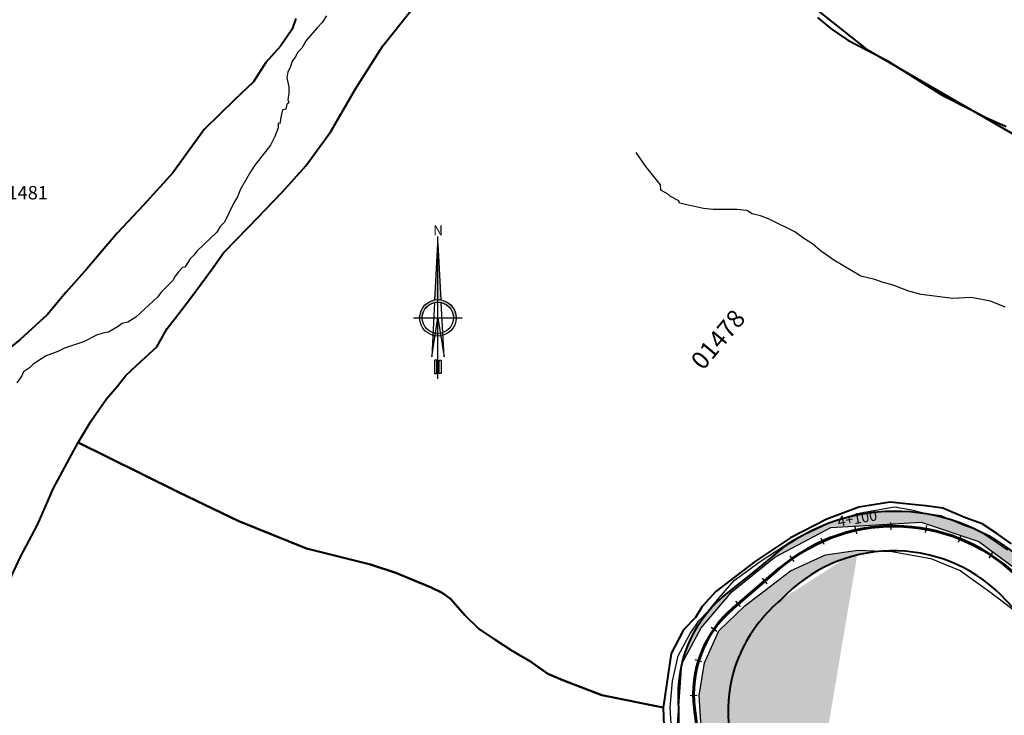
# Model space of a CAD drawing. Units: metres. Extents: x 1166 to 603276, y 509 to 16318990.
# Drawn here: x 302499 to 302778, y 8115751 to 8115948 of the extents above; entities that cross this region are included whole.
import ezdxf
from ezdxf.enums import TextEntityAlignment as Align

# ---------------------------------------------------------------- set-up
doc = ezdxf.new("R2010")
doc.units = ezdxf.units.M
for name, color, linetype in [('ACEQUIA', 150, 'Continuous'), ('ACHURADO', 30, 'Continuous'), ('ESTACA', 5, 'Continuous'), ('NORTE', 7, 'Continuous'), ('PROGRESIVA', 5, 'Continuous'), ('QUEBRADAS', 150, 'Continuous'), ('U.C.', 1, 'Continuous')]:
    doc.layers.add(name, color=color, linetype=linetype)
for name, color, linetype, lineweight in [('CARRETERA EXISTENTE', 251, 'Continuous', 30), ('DERECHO DE VIA', 30, 'Continuous', 40), ('EJE DE LA CARRETERA', 6, 'Continuous', 60), ('LINDERO DEL PREDIO', 3, 'Continuous', 40)]:
    doc.layers.add(name, color=color, linetype=linetype, lineweight=lineweight)
doc.styles.add('ARIAL', font='arial.ttf')
doc.styles.add('GAP_E-Arial', font='arial.ttf')

# ---------------------------------------------------------------- blocks, each defined once
blk = doc.blocks.new('NORTE')
h = blk.add_hatch(color=256)
h.paths.add_polyline_path([(1632.771378340665, 664.7155526317655), (1632.047985516256, 651.5285838991402, -0.0424795874053976), (1632.77060678904, 651.5900454074144)])
h.paths.add_polyline_path([(1632.771378340665, 664.7155526168644), (1632.77060678904, 651.5900454074144, -0.0424795873720863), (1633.493220830103, 651.5284989438951)])
h = blk.add_hatch(color=256)
h.paths.add_polyline_path([(1629.113863000646, 647.3144478052853), (1628.494542903499, 647.3144842050968, 0.3345815760879116), (1631.591336978366, 643.2041856124998), (1631.626288628206, 643.8413308858871, -0.3238110372295568)], flags=17)
h.paths.add_polyline_path([(1632.19552813447, 643.7032066136597, -0.0401135869817806), (1631.626288628206, 643.8413308858871), (1631.591336978366, 643.2041856124998, 0.03038403254159), (1632.098166493, 643.0915873721241)])
h.paths.add_polyline_path([(1632.19552813447, 643.7032066136597), (1632.098166493, 643.0915873721241, 0.0394713215777413), (1632.770104101859, 643.0384203232825), (1632.770140507258, 643.6577404178678, -0.0394713215806109)])
h.paths.add_polyline_path([(1632.770104101859, 643.0384203232825, 0.0394713215531103), (1633.442047956399, 643.0915083736181), (1633.344758220715, 643.7031390555203, -0.0394713215489966), (1632.770140507258, 643.6577404178678)])
h.paths.add_polyline_path([(1637.046167994617, 647.3142328634857, 1), (1628.494542896282, 647.3142328634857, 0.334565235464857), (1631.591336978366, 643.2041856124998), (1631.626288628206, 643.8413308858871, -0.3237948008237273), (1629.113862994592, 647.3142328634857, -1), (1636.426847896306, 647.3142328634857, -0.3238272739178982), (1633.914013961796, 643.8411964066327), (1633.94889070536, 643.2040470279752, 0.334597916978982)])
h.paths.add_polyline_path([(1633.914013961796, 643.8411964066327), (1633.94889070536, 643.2040470279752, 0.3345815760741485), (1637.046167987166, 647.3139815218747), (1636.426847889786, 647.3140179216861, -0.3238110372168483)], flags=17)
for p, q in [((1632.769514823798, 633.0137202702463, -86.31674340034918), (1632.771474219626, 666.3466315865516, -86.31674340034918)), ((1627.070010570343, 647.3145679458975, -86.31674340034918), (1638.470700320089, 647.3138977810739, -86.31674340034918))]:
    blk.add_line(p, q)
at = {"elevation": -86.31674340034918}
for points in [[(1632.047985516256, 651.5285838954151), (1632.7713783402, 664.715552624315), (1633.493220830103, 651.5284989438951)], [(1632.013033865718, 650.8914386257528), (1631.31542198942, 638.174439381808), (1632.7703554451, 647.3142328634857), (1634.224214369198, 638.1742683984338), (1633.528097574366, 650.8913495652378)]]:
    blk.add_lwpolyline(points, dxfattribs=at)
for points in [[(1632.503072818508, 637.3692894876002), (1632.009949186118, 637.3692894876002), (1632.009949186118, 634.282230887562), (1632.503072818508, 634.282230887562)], [(1633.035956828855, 637.3692894876002), (1633.529080461478, 637.3692894876002), (1633.529080461478, 634.282230887562), (1633.035956828855, 634.282230887562)]]:
    blk.add_lwpolyline(points, close=True, dxfattribs=at)
for radius in [4.275812549163103, 3.656492450743566]:
    blk.add_circle((1632.7703554451, 647.3142328634857, -86.31674340034918), radius)
at = {"style": 'ARIAL'}
blk.add_text('N', height=2.318501054880151, dxfattribs=at).set_placement((1632.815193922957, 666.6859372928739, -86.31674340034918), align=Align.CENTER)
blk = doc.blocks.new('AeccTickLine')
blk.add_line((0, -0.5), (0, 0.5))

msp = doc.modelspace()

# ---------------------------------------------------------------- hatches: boundary and pattern name
at = {"layer": 'ACHURADO'}
h = msp.add_hatch(dxfattribs=at)
h.set_pattern_fill('DOTS', color=256, scale=0.5, style=0)
h.set_pattern_definition([(0, (302685.6048770375, 8115752.745229806), (0.396875, 0.79375), [0, -0.79375])])
edge = h.paths.add_edge_path()
edge.add_arc((302721.5961677512, 8115757.113434574), 35.99968404671061, 166.7311517775107, 181.237268479946)
edge.add_line((302685.6728101571, 8115752.745229806), (302685.6048770375, 8115756.3361031))
edge.add_line((302685.6728101571, 8115752.745229806), (302686.5575382097, 8115765.376103109))
edge.add_arc((302721.5961677512, 8115757.113434574), 35.99968404671061, 127.4034619172293, 166.5609929577867)
edge.add_line((302686.5822314266, 8115765.480125348), (302692.0707670156, 8115775.700148127))
edge.add_line((302692.0707670156, 8115775.700148127), (302700.7000712369, 8115785.834654292))
edge.add_line((302699.7291014786, 8115785.710788718), (302707.6038001962, 8115791.890005507))
edge.add_line((302700.7000712369, 8115785.834654292), (302712.9649867079, 8115795.722756171))
edge.add_line((302707.6038001962, 8115791.890005507), (302715.5366009591, 8115798.555952253))
edge.add_arc((302747.0772759339, 8115755.159874635), 53.64730869757813, 44.88793398595213, 126.0100047161052)
edge.add_line((302712.9649867079, 8115795.722756171), (302728.891804983, 8115804.120341031))
edge.add_line((302728.891804983, 8115804.120341031), (302754.5401792464, 8115805.645667677))
edge.add_line((302754.5401792464, 8115805.645667677), (302770.8429115377, 8115800.195950706))
edge.add_line((302770.8429115377, 8115800.195950706), (302798.7559174451, 8115779.50699639))
edge.add_line((302792.6838592012, 8115786.222984608), (302798.7559174378, 8115779.506996393))
edge.add_line((302785.0857757371, 8115793.019981254), (302792.6838592012, 8115786.222984608))
h = msp.add_hatch(dxfattribs=at)
h.set_pattern_fill('DOTS', color=256, scale=0.5, style=0)
h.set_pattern_definition([(0, (302472.0553059733, 8114024.218535576), (0.396875, 0.79375), [0, -0.79375])])
edge = h.paths.add_edge_path()
edge.add_arc((302463.6642014777, 8114056.13388244), 33.00000000090004, 284.7306827058341, 339.1836817084256)
edge.add_line((302472.0553059733, 8114024.218535576), (302480.1112540179, 8114028.93964732))
edge.add_line((302480.1112540179, 8114028.93964732), (302487.4630556594, 8114038.970410076))
edge.add_line((302494.5101100183, 8114044.406567045), (302506.5183380145, 8114075.991349245))
edge.add_line((302487.4630556594, 8114038.970410076), (302495.1185238621, 8114058.523274257))
edge.add_line((302495.1185238621, 8114058.523274257), (302501.6232119548, 8114078.930427168))
edge.add_arc((302545.7767670666, 8114061.065675109), 42.00000000091903, 127.8291821193803, 159.1836817103454)
edge.add_line((302501.6232119548, 8114078.930427168), (302506.0515810628, 8114088.512586328))
edge.add_line((302506.0515810628, 8114088.512586328), (302510.9484624366, 8114094.676950839))
edge.add_line((302520.0177714637, 8114094.239070256), (302589.9257138448, 8114148.522280413))
edge.add_line((302510.9484624366, 8114094.676950839), (302526.6169794563, 8114105.743416098))
edge.add_line((302526.6169794563, 8114105.743416098), (302542.3655772416, 8114117.424568211))
edge.add_line((302542.3655772416, 8114117.424568211), (302558.2693301638, 8114130.185518519))
edge.add_line((302558.2693301638, 8114130.185518519), (302574.3965627959, 8114142.278899816))
edge.add_arc((302570.9131218524, 8114173.007405401), 30.99999999948996, 307.829182120524, 422.6501871404153)
edge.add_line((302574.3965627959, 8114142.278899816), (302590.091278253, 8114154.704940138))
edge.add_line((302590.091278253, 8114154.704940138), (302595.9176582684, 8114162.225141826))
edge.add_line((302595.9176582684, 8114162.225141826), (302597.7693816167, 8114176.325394937))
edge.add_line((302597.7693816167, 8114176.325394937), (302594.2420400567, 8114188.49907782))
edge.add_line((302594.2420400567, 8114188.49907782), (302564.8755162452, 8114205.944958164))
edge.add_line((302585.1552020997, 8114200.542167979), (302567.3953287629, 8114209.72828464))
edge.add_arc((302609.6621475594, 8114291.444354226), 91.99999999838802, 222.6302764736822, 242.6501871411501)
edge.add_line((302564.8755162452, 8114205.944958164), (302538.5861455562, 8114226.696858528))
edge.add_line((302541.9741313391, 8114229.135988336), (302494.1551995325, 8114281.083565287))
edge.add_line((302538.5861455562, 8114226.696858528), (302490.4811486692, 8114278.381106039))
edge.add_arc((302508.8699856678, 8114294.62886222), 19.99999999993568, 120.7999689147715, 222.6302764729114)
edge.add_line((302490.4811486692, 8114278.381106039), (302484.810422745, 8114286.88855219))
edge.add_line((302484.810422745, 8114286.88855219), (302483.3751922788, 8114295.947823576))
edge.add_line((302485.0095031633, 8114304.799383293), (302501.5995228501, 8114317.814074408))
edge.add_line((302483.3751922788, 8114295.947823576), (302485.0095031633, 8114304.799383293))
edge.add_line((302498.6291376909, 8114311.808065714), (302532.7401999322, 8114332.14231479))
edge.add_line((302501.5995228501, 8114317.814074408), (302515.4240075924, 8114327.102256075))
edge.add_line((302515.4240075924, 8114327.102256075), (302540.5972578094, 8114345.478167336))
edge.add_arc((302487.6804688271, 8114407.730810173), 88.0000000087302, 300.7999689161158, 320.1585071548155)
edge.add_line((302540.5972578094, 8114345.478167336), (302547.946000936, 8114351.481954686))
edge.add_arc((302627.1338795936, 8114293.904065579), 91.99999999868649, 127.3954807037885, 140.1585071466651)
edge.add_line((302555.2486079955, 8114351.352209881), (302556.4944613886, 8114352.845329524))
edge.add_line((302554.5542134423, 8114359.122106957), (302565.4874522347, 8114367.837369565))
edge.add_line((302547.946000936, 8114351.481954686), (302554.5542134423, 8114359.122106957))
edge.add_line((302571.2610673003, 8114366.994617952), (302652.2189760004, 8114428.881495113))
edge.add_line((302565.4874522347, 8114367.837369565), (302609.5818959022, 8114402.024605067))
edge.add_line((302609.5818959022, 8114402.024605067), (302657.2228246668, 8114436.859786297))
edge.add_arc((302683.7992612101, 8114387.569443772), 51.99999999928589, 103.3313588643478, 127.3954807043897)
edge.add_line((302657.2228246668, 8114436.859786297), (302670.7849198398, 8114442.320223184))
edge.add_line((302671.8089796072, 8114438.168190268), (302718.4216693436, 8114449.213904141))
edge.add_line((302674.7557593988, 8114444.380273192), (302694.3438753461, 8114448.243381762))
edge.add_line((302670.7849198398, 8114442.320223184), (302674.7557593988, 8114444.380273192))
edge.add_arc((302705.0478937093, 8114505.650967542), 58.00000000003973, 283.3313588644525, 330.1021490439315)
edge.add_line((302714.0829788496, 8114451.363180259), (302724.0809365978, 8114455.140392471))
edge.add_line((302694.3438753461, 8114448.243381762), (302714.0829788496, 8114451.363180259))
edge.add_line((302732.8864804995, 8114461.658111689), (302741.8919744132, 8114469.429421932))
edge.add_line((302724.0809365978, 8114455.140392471), (302732.8864804995, 8114461.658111689))
edge.add_line((302755.3289895511, 8114476.740564554), (302785.4023121534, 8114529.044215133))
edge.add_line((302748.1547595065, 8114475.494711391), (302758.7526560592, 8114493.093321065))
edge.add_line((302741.8919744132, 8114469.429421932), (302748.1547595065, 8114475.494711391))
edge.add_line((302758.7526560592, 8114493.093321065), (302767.4014254862, 8114511.294096932))
edge.add_line((302767.4014254862, 8114511.294096932), (302779.42621264, 8114529.780614316))
edge.add_arc((302756.7941024504, 8114545.493237523), 32.99999999998856, 330.1021490436162, 478.5624954909786)
edge.add_line((302783.1903591751, 8114537.806293586), (302783.8798692185, 8114547.841315946))
edge.add_line((302779.42621264, 8114529.780614316), (302783.1903591751, 8114537.806293586))
edge.add_line((302783.8798692185, 8114547.841315946), (302780.5842449436, 8114558.336034019))
edge.add_line((302780.5842449436, 8114558.336034019), (302773.2216800743, 8114567.31885841))
edge.add_line((302773.2216800743, 8114567.31885841), (302762.8556562026, 8114571.434860777))
edge.add_line((302762.8556562026, 8114571.434860777), (302752.6786330384, 8114572.050122722))
edge.add_line((302752.6786330384, 8114572.050122722), (302736.7243942219, 8114564.857810631))
edge.add_line((302741.0162398721, 8114574.47700975), (302725.9994034866, 8114566.302311888))
edge.add_arc((302715.4808284352, 8114585.624826705), 21.99999999930762, 235.6890733700234, 298.5624954900209)
edge.add_line((302736.7243942219, 8114564.857810631), (302726.9906562988, 8114559.954973274))
edge.add_line((302726.9906562988, 8114559.954973274), (302716.8204839065, 8114557.503929755))
edge.add_line((302716.8204839065, 8114557.503929755), (302707.6908228712, 8114558.830744639))
edge.add_line((302707.6908228712, 8114558.830744639), (302699.4932698021, 8114564.164265358))
edge.add_line((302703.0797896686, 8114567.453028845), (302661.1419145782, 8114596.072828531))
edge.add_line((302699.4932698021, 8114564.164265358), (302663.8632110761, 8114588.634683514))
edge.add_line((302663.8632110761, 8114588.634683514), (302642.9792373911, 8114603.769627139))
edge.add_arc((302713.0008039651, 8114672.063983225), 92.00000000090814, 207.6540399447245, 235.6890733721635)
edge.add_line((302642.9792373911, 8114603.769627139), (302630.6156090281, 8114618.891065015))
edge.add_line((302630.6156090281, 8114618.891065015), (302618.9766240718, 8114640.217361731))
edge.add_line((302631.5103121013, 8114629.363869221), (302587.9551870289, 8114712.486096125))
edge.add_line((302618.9766240718, 8114640.217361731), (302607.9226285726, 8114660.473518532))
edge.add_line((302607.9226285726, 8114660.473518532), (302597.6150377555, 8114680.27069708))
edge.add_line((302597.6150377555, 8114680.27069708), (302589.1958420658, 8114696.770471774))
edge.add_line((302589.1958420658, 8114696.770471774), (302580.4554660696, 8114714.46300428))
edge.add_arc((302758.0223004955, 8114801.599377524), 192.000000011894, 202.6678487488703, 207.6540399427587)
edge.add_line((302580.4554660696, 8114714.46300428), (302575.5329849596, 8114725.158307751))
edge.add_line((302580.853437729, 8114727.604823194), (302570.7649415486, 8114751.760214241))
edge.add_line((302575.5329849596, 8114725.158307751), (302568.3908537511, 8114742.723035844))
edge.add_arc((302591.0655404061, 8114760.238756924), 21.99999999991891, 118.109000382585, 202.6678487476143)
edge.add_line((302563.4099395866, 8114756.635959201), (302562.8203702159, 8114762.206830971))
edge.add_line((302564.6551681277, 8114752.301613875), (302563.4099395866, 8114756.635959201))
edge.add_line((302568.3908537511, 8114742.723035844), (302564.6551681277, 8114752.301613875))
edge.add_line((302562.8203702159, 8114762.206830971), (302564.5246004749, 8114769.430156264))
edge.add_line((302564.5246004749, 8114769.430156264), (302570.0540921887, 8114778.64489841))
edge.add_line((302570.0540921887, 8114778.64489841), (302576.3284804742, 8114783.148246672))
edge.add_line((302580.7002306061, 8114779.643919967), (302604.8056828836, 8114792.519899431))
edge.add_line((302576.3284804742, 8114783.148246672), (302593.6415900483, 8114792.384929142))
edge.add_arc((302671.7090461475, 8114667.268392516), 142.0000000012047, 105.6566735285004, 118.1090003861188)
edge.add_line((302593.6415900483, 8114792.384929142), (302613.3697982135, 8114802.455966835))
edge.add_line((302613.3697982135, 8114802.455966835), (302620.7017361025, 8114805.599054988))
edge.add_line((302633.3871665954, 8114803.999638206), (302772.2357215981, 8114842.914939342))
edge.add_line((302628.2436300013, 8114808.113625554), (302655.1135663885, 8114815.985226848))
edge.add_line((302620.7017361025, 8114805.599054988), (302628.2436300013, 8114808.113625554))
edge.add_line((302655.1135663885, 8114815.985226848), (302738.4116990445, 8114839.107571068))
edge.add_line((302738.4116990445, 8114839.107571068), (302775.1193438931, 8114849.41896109))
edge.add_arc((302797.0639815893, 8114754.328498473), 91.99999999981878, 85.48336146678052, 105.6566735284581)
edge.add_line((302775.1193438931, 8114849.41896109), (302784.6294242627, 8114851.016391188))
edge.add_line((302794.9615972613, 8114851.901518026), (302823.1916133657, 8114849.233382081))
edge.add_line((302784.6294242627, 8114851.016391188), (302794.9615972613, 8114851.901518026))
edge.add_arc((302838.1556997375, 8115001.861294696), 158.0000000017041, 265.4833614677713, 291.3022383803436)
edge.add_line((302804.3088522746, 8114846.042793154), (302825.713421824, 8114844.351962525))
edge.add_line((302823.1916133657, 8114849.233382081), (302834.4865213109, 8114848.606865345))
edge.add_line((302849.6138316593, 8114848.886234284), (302856.9356948838, 8114849.723590785))
edge.add_line((302844.0397212448, 8114848.677145266), (302849.6138316593, 8114848.886234284))
edge.add_line((302834.4865213109, 8114848.606865345), (302844.0397212448, 8114848.677145266))
edge.add_line((302865.2573678204, 8114851.056658331), (302875.0962852416, 8114853.043504221))
edge.add_line((302856.9356948838, 8114849.723590785), (302865.2573678204, 8114851.056658331))
edge.add_line((302875.0962852416, 8114853.043504221), (302884.8554113194, 8114856.030025718))
edge.add_line((302895.555145069, 8114854.656323054), (302918.6856943602, 8114863.675588403))
edge.add_line((302884.8554113194, 8114856.030025718), (302920.2388422567, 8114870.432157352))
edge.add_arc((302876.6115590511, 8114962.940622269), 108.000000020412, 296.3661473431309, 324.2830733986137)
edge.add_arc((302879.4506304584, 8114964.29670826), 108.0000000028615, 291.3022383824194, 294.6969165651306)
edge.add_line((302922.0853535091, 8114871.303679673), (302928.1444409696, 8114874.268166972))
edge.add_line((302920.2388422567, 8114870.432157352), (302922.0853535091, 8114871.303679673))
edge.add_line((302928.1444409696, 8114874.268166972), (302934.5600326285, 8114878.384083709))
edge.add_line((302934.5600326285, 8114878.384083709), (302938.7614997818, 8114881.929010527))
edge.add_line((302941.2714692919, 8114884.383190084), (302943.9996945302, 8114887.164593462))
edge.add_line((302938.7614997818, 8114881.929010527), (302941.2714692919, 8114884.383190084))
edge.add_line((302943.9996945302, 8114887.164593462), (302946.7335380967, 8114890.17446451))
edge.add_line((302946.7335380967, 8114890.17446451), (302957.5137525791, 8114903.397025297))
edge.add_line((302964.2979577421, 8114899.892263932), (302979.7844150494, 8114921.430519736))
edge.add_line((302961.9676436014, 8114909.075976637), (302968.2937866565, 8114918.024568007))
edge.add_line((302957.5137525791, 8114903.397025297), (302961.9676436014, 8114909.075976637))
edge.add_arc((302940.8126823004, 8114949.452012323), 48.00000000244605, 324.2830734043776, 353.3620053957791)
edge.add_line((302971.4276110919, 8114922.346528136), (302973.4238844267, 8114926.552791277))
edge.add_line((302968.2937866565, 8114918.024568007), (302971.4276110919, 8114922.346528136))
edge.add_line((302975.6549448908, 8114931.505916992), (302978.5000668639, 8114941.195384581))
edge.add_line((302973.4238844267, 8114926.552791277), (302975.6549448908, 8114931.505916992))
edge.add_line((302978.5000668639, 8114941.195384581), (302982.7336575675, 8114965.354588324))
edge.add_line((302988.4909060856, 8114943.903410976), (302991.0482446453, 8114965.878202909))
edge.add_arc((303032.7666904632, 8114961.02317673), 42.00000000789405, 159.4886729347705, 173.3620053962284)
edge.add_line((302982.7336575675, 8114965.354588324), (302988.1133099075, 8114985.621777852))
edge.add_line((302993.4293671084, 8114975.739663809), (302996.9886796027, 8114985.253743204))
edge.add_line((302988.1133099075, 8114985.621777852), (302992.0227858016, 8114994.737529216))
edge.add_arc((303020.3814968577, 8114984.049624708), 21.99999999884967, 119.7506362733536, 156.9737052755788)
edge.add_line((302996.9886796027, 8114985.253743204), (303000.1343372123, 8114992.65500246))
edge.add_line((302992.0227858016, 8114994.737529216), (303000.4685708543, 8115003.575617964))
edge.add_line((303010.9585751271, 8115005.155638532), (303019.6405081669, 8115010.117899983))
edge.add_line((303011.4548012723, 8115004.287445228), (303010.9585751271, 8115005.155638532))
edge.add_line((303009.4645216672, 8115003.149877394), (303011.4548012723, 8115004.287445228))
edge.add_line((303005.7419273616, 8115006.589585972), (303010.7335076542, 8115009.235276482))
edge.add_line((303000.4685708543, 8115003.575617964), (303005.7419273616, 8115006.589585972))
edge.add_line((303019.6405081669, 8115010.117899983), (303028.3224412067, 8115015.080161435))
edge.add_line((303020.2778606766, 8115013.156603223), (303033.7479058082, 8115020.928256196))
edge.add_line((303010.7335076542, 8115009.235276482), (303020.2778606766, 8115013.156603223))
edge.add_line((303036.1090004163, 8115021.780192532), (303044.6396555537, 8115028.520661443))
edge.add_line((303028.3224412067, 8115015.080161435), (303036.1090004163, 8115021.780192532))
edge.add_line((303033.7479058082, 8115020.928256196), (303038.618163058, 8115023.818530297))
edge.add_line((303044.6396555537, 8115028.520661443), (303052.5012312346, 8115038.057889221))
edge.add_line((303042.8186329989, 8115027.743060263), (303046.0504261914, 8115032.165207329))
edge.add_line((303038.618163058, 8115023.818530297), (303042.8186329989, 8115027.743060263))
edge.add_line((303052.5012312346, 8115038.057889221), (303057.1106148176, 8115047.340085691))
edge.add_line((303049.132012994, 8115037.365517662), (303051.4889529092, 8115045.310988685))
edge.add_line((303046.0504261914, 8115032.165207329), (303049.132012994, 8115037.365517662))
edge.add_line((303057.1106148176, 8115047.340085691), (303060.4950097407, 8115058.155780694))
edge.add_line((303053.6825881358, 8115053.74003674), (303055.1012926099, 8115062.308078106))
edge.add_line((303051.4889529092, 8115045.310988685), (303053.6825881358, 8115053.74003674))
edge.add_line((303060.4950097407, 8115058.155780694), (303061.6391240469, 8115069.113803064))
edge.add_line((303055.1012926099, 8115062.308078106), (303058.3014316448, 8115072.901540755))
edge.add_line((303061.0436389355, 8115079.634242955), (303061.7475804279, 8115089.653619313))
edge.add_line((303061.6391240469, 8115069.113803064), (303061.0436389355, 8115079.634242955))
edge.add_line((303058.3014316448, 8115072.901540755), (303060.8421473271, 8115082.365160262))
edge.add_line((303061.7475804279, 8115089.653619313), (303059.592465844, 8115099.463644204))
edge.add_line((303060.9836106459, 8115092.531820862), (303058.7711175825, 8115101.994632559))
edge.add_line((303060.8421473271, 8115082.365160262), (303060.9836106459, 8115092.531820862))
edge.add_line((303059.592465844, 8115099.463644204), (303059.4171370618, 8115110.060524406))
edge.add_line((303058.7711175825, 8115101.994632559), (303055.6615705103, 8115110.988603968))
edge.add_arc((303032.3284731161, 8115108.71665564), 27.12197812884935, 2.840115475228167, 167.2929803765983)
edge.add_line((303055.6615705103, 8115110.988603968), (303051.61629689, 8115119.498251166))
edge.add_line((303051.61629689, 8115119.498251166), (303047.9329587212, 8115128.800290771))
edge.add_line((303047.9329587212, 8115128.800290771), (303043.7276629722, 8115132.876642672))
edge.add_line((303034.7585460798, 8115134.092261721), (303029.1221258322, 8115133.322200902))
edge.add_line((303039.6726847065, 8115134.538354926), (303034.7585460798, 8115134.092261721))
edge.add_line((303043.7276629722, 8115132.876642672), (303039.6726847065, 8115134.538354926))
edge.add_line((303025.9592418686, 8115131.376781374), (303022.3097597113, 8115126.715879715))
edge.add_line((303029.1221258322, 8115133.322200902), (303025.9592418686, 8115131.376781374))
edge.add_line((303019.7519857307, 8115121.476466368), (303018.413841414, 8115116.612918439))
edge.add_line((303022.3097597113, 8115126.715879715), (303019.7519857307, 8115121.476466368))
edge.add_arc((302980.2458597274, 8115121.971790352), 26.64149511477829, 281.3909450285042, 344.1211395625595)
edge.add_line((303016.3824177332, 8115110.807003565), (303014.7989540696, 8115105.493737093))
edge.add_line((303018.413841414, 8115116.612918439), (303016.3824177332, 8115110.807003565))
edge.add_line((303011.4019043719, 8115097.109400361), (303007.4432423493, 8115093.49185799))
edge.add_line((303013.1589377232, 8115100.971807346), (303011.4019043719, 8115097.109400361))
edge.add_line((303014.7989540696, 8115105.493737093), (303013.1589377232, 8115100.971807346))
edge.add_line((303003.475124812, 8115091.395306597), (302999.4033602874, 8115089.869154905))
edge.add_line((303007.4432423493, 8115093.49185799), (303003.475124812, 8115091.395306597))
edge.add_line((302995.2184903972, 8115089.247390591), (302988.7118993545, 8115088.848505253))
edge.add_line((302999.4033602874, 8115089.869154905), (302995.2184903972, 8115089.247390591))
edge.add_line((302985.5076193989, 8115095.855068753), (302975.4774994741, 8115095.652468529))
edge.add_line((302988.7118993545, 8115088.848505253), (302973.0934480838, 8115087.262541714))
edge.add_line((302965.8148500245, 8115091.798311726), (302955.8848582947, 8115090.600736958))
edge.add_line((302975.4774994741, 8115095.652468529), (302965.8148500245, 8115091.798311726))
edge.add_line((302973.0934480838, 8115087.262541714), (302936.8767280293, 8115082.340679864))
edge.add_line((302955.8848582947, 8115090.600736958), (302945.6961827413, 8115088.187158193))
edge.add_arc((302963.0864228675, 8114986.120451331), 104.3045132125382, 105.305058786147, 134.9175816401598)
edge.add_line((302935.5543900717, 8115086.725712857), (302935.5543900462, 8115086.72571285))
edge.add_line((302945.6961827413, 8115088.187158193), (302935.5543900717, 8115086.725712857))
edge.add_line((302936.8767280293, 8115082.340679864), (302912.556782557, 8115072.279499327))
edge.add_line((302912.556782557, 8115072.279499327), (302900.7485467565, 8115062.777210845))
edge.add_line((302889.4381641979, 8115059.980897251), (302882.6268330435, 8115052.594981573))
edge.add_line((302900.7485467565, 8115062.777210845), (302884.3108418639, 8115043.548091498))
edge.add_line((302882.6268330435, 8115052.594981573), (302875.5659627771, 8115045.543040087))
edge.add_line((302884.3108418639, 8115043.548091498), (302875.5877945742, 8115034.37271941))
edge.add_arc((302859.8801377486, 8115060.394623828), 21.60126492610955, 271.1901723607268, 316.5648550798604)
edge.add_line((302875.5877945742, 8115034.37271941), (302868.5629113233, 8115029.038152066))
edge.add_line((302861.0756859167, 8115027.196998445), (302853.0135416905, 8115030.433658952))
edge.add_line((302864.3139203296, 8115026.990014013), (302861.0756859167, 8115027.196998445))
edge.add_line((302868.5629113233, 8115029.038152066), (302864.3139203296, 8115026.990014013))
edge.add_line((302853.0135416905, 8115030.433658952), (302848.9182973367, 8115034.079178638))
edge.add_arc((302861.1109615909, 8115046.186150732), 7.429417198407176, 196.2394195259126, 263.9568843579796)
edge.add_line((302853.9779669026, 8115044.108501416), (302849.7511535613, 8115053.171285146))
edge.add_line((302848.9182973367, 8115034.079178638), (302845.5908582936, 8115039.963101449))
edge.add_line((302845.5908582936, 8115039.963101449), (302841.5525302883, 8115048.041740103))
edge.add_line((302841.5525302883, 8115048.041740103), (302838.8010394606, 8115053.73383655))
edge.add_line((302849.7511535613, 8115053.171285146), (302843.5311601601, 8115059.919620194))
edge.add_line((302838.8010394606, 8115053.73383655), (302837.776168258, 8115056.945992408))
edge.add_line((302837.776168258, 8115056.945992408), (302837.1363304992, 8115060.5274725))
edge.add_line((302837.1363304992, 8115060.5274725), (302836.5798883835, 8115064.412365755))
edge.add_line((302843.5311601601, 8115059.919620194), (302842.1866652661, 8115067.826151077))
edge.add_line((302842.1866652661, 8115067.826151077), (302842.3689948392, 8115077.443456367))
edge.add_line((302836.2755178442, 8115068.011975777), (302836.3770061014, 8115073.740975407))
edge.add_line((302836.5798883835, 8115064.412365755), (302836.2755178442, 8115068.011975777))
edge.add_line((302842.3689948392, 8115077.443456367), (302841.1653443477, 8115089.389672413))
edge.add_line((302836.6296430722, 8115078.267258825), (302836.2238785082, 8115084.452489389))
edge.add_line((302836.3770061014, 8115073.740975407), (302836.6296430722, 8115078.267258825))
edge.add_arc((302813.161131023, 8115081.760915018), 29.02471194208402, 15.23844437846051, 69.9556919408167)
edge.add_line((302836.2238785082, 8115084.452489389), (302833.6309807508, 8115093.296152635))
edge.add_line((302830.4860697988, 8115098.112514946), (302823.8918773557, 8115102.219119708))
edge.add_line((302833.6309807508, 8115093.296152635), (302830.4860697988, 8115098.112514946))
edge.add_line((302823.8918773557, 8115102.219119708), (302818.0448533352, 8115104.052815993))
edge.add_line((302823.1092560002, 8115109.027537705), (302802.7340952403, 8115113.294872415))
edge.add_line((302818.0448533352, 8115104.052815993), (302798.4397605893, 8115107.577192658))
edge.add_arc((302812.5315936799, 8115131.919161389), 22.00000000286171, 194.8529901990508, 227.9172231693016)
edge.add_arc((302806.0108086295, 8115126.830408492), 13.92650665182548, 233.8070389915352, 256.3915122172094)
edge.add_line((302798.4397605893, 8115107.577192658), (302791.5094904923, 8115112.878407793))
edge.add_line((302791.2666857213, 8115126.279685381), (302786.5008499667, 8115144.250336997))
edge.add_line((302791.5094904923, 8115112.878407793), (302786.0526826956, 8115122.764600541))
edge.add_line((302786.0526826956, 8115122.764600541), (302779.373963821, 8115147.46037342))
edge.add_arc((302836.7633596763, 8115157.580007562), 51.99999999694029, 180.9295975868, 194.8529902035096)
edge.add_line((302779.373963821, 8115147.46037342), (302777.4087478474, 8115208.613331604))
edge.add_line((302784.7702036562, 8115156.736368569), (302783.9714728726, 8115205.961848356))
edge.add_arc((302740.9771323142, 8115205.264223807), 43.00000000075741, 0.9295975823377648, 78.49324643474166)
edge.add_line((302777.4087478474, 8115208.613331604), (302775.2172799652, 8115217.511209192))
edge.add_line((302775.2172799652, 8115217.511209192), (302770.5049078526, 8115228.991022851))
edge.add_line((302770.5049078526, 8115228.991022851), (302754.3805503627, 8115241.919834203))
edge.add_line((302749.5549201769, 8115247.399975318), (302706.7171500204, 8115256.120676663))
edge.add_line((302754.3805503627, 8115241.919834203), (302733.3329970201, 8115247.764114737))
edge.add_line((302733.3329970201, 8115247.764114737), (302695.0493698749, 8115255.42448651))
edge.add_arc((302719.0851232134, 8115316.874550934), 61.99999999887725, 230.5215047611061, 258.4932464386773)
edge.add_line((302695.0493698749, 8115255.42448651), (302677.8168178399, 8115263.272006623))
edge.add_line((302679.66623234, 8115269.019028346), (302640.4292794272, 8115301.338749909))
edge.add_line((302677.8168178399, 8115263.272006623), (302647.6516590257, 8115289.342813049))
edge.add_line((302647.6516590257, 8115289.342813049), (302618.7434644951, 8115317.658390445))
edge.add_arc((302698.9218271848, 8115372.350170525), 92.00000000583758, 219.091167289388, 230.5215047569341)
edge.add_line((302627.516613887, 8115314.339003367), (302537.6562809671, 8115424.946952714))
edge.add_line((302618.7434644951, 8115317.658390445), (302606.6589622179, 8115331.27966983))
edge.add_line((302606.6589622179, 8115331.27966983), (302593.8576259026, 8115346.238724929))
edge.add_line((302593.8576259026, 8115346.238724929), (302581.7795885291, 8115362.872364255))
edge.add_line((302581.7795885291, 8115362.872364255), (302569.5468281964, 8115380.579781572))
edge.add_line((302569.5468281964, 8115380.579781572), (302559.5970847348, 8115395.405560168))
edge.add_line((302559.5970847348, 8115395.405560168), (302542.8525781537, 8115407.470013988))
edge.add_line((302542.8525781537, 8115407.470013988), (302530.1134689673, 8115424.502901039))
edge.add_line((302538.5234195897, 8115427.070650468), (302533.5518969049, 8115433.815047086))
edge.add_line((302536.9437264067, 8115425.844041545), (302538.5234195897, 8115427.070650468))
edge.add_arc((302578.0157493481, 8115457.735873287), 52.00000000322148, 217.8288221317972, 219.091167297541)
edge.add_line((302530.1134689673, 8115424.502901039), (302522.5055632554, 8115441.429196812))
edge.add_line((302529.3378423507, 8115441.230681059), (302526.5237509551, 8115449.834526329))
edge.add_line((302533.5518969049, 8115433.815047086), (302529.3378423507, 8115441.230681059))
edge.add_line((302522.5055632554, 8115441.429196812), (302520.5421887609, 8115460.421732516))
edge.add_line((302526.5237509551, 8115449.834526329), (302524.4140780707, 8115459.609457548))
edge.add_line((302524.4140780707, 8115459.609457548), (302521.8156586253, 8115469.278905122))
edge.add_line((302520.5421887609, 8115460.421732516), (302514.8293751617, 8115480.85106523))
edge.add_line((302519.705985741, 8115479.05383634), (302518.0850594176, 8115488.934251202))
edge.add_line((302521.8156586253, 8115469.278905122), (302519.705985741, 8115479.05383634))
edge.add_line((302514.8293751617, 8115480.85106523), (302512.8068169652, 8115506.609176189))
edge.add_arc((302560.8970316896, 8115509.015746268), 45.92925916753955, 104.8738837948751, 193.7444819877537)
edge.add_line((302518.0850594176, 8115488.934251202), (302516.2829588683, 8115498.103305937))
edge.add_line((302512.8068169652, 8115506.609176189), (302518.9942023999, 8115534.543898186))
edge.add_line((302518.9942023999, 8115534.543898186), (302525.4748065518, 8115544.378645019))
edge.add_line((302531.6688319197, 8115550.194326175), (302539.506741444, 8115555.178055366))
edge.add_line((302525.4748065518, 8115544.378645019), (302531.6688319197, 8115550.194326175))
edge.add_line((302549.1073454841, 8115553.40606218), (302557.8339510626, 8115556.038887287))
edge.add_line((302546.6832008597, 8115558.986110937), (302576.0919120149, 8115567.203734972))
edge.add_line((302539.506741444, 8115555.178055366), (302546.6832008597, 8115558.986110937))
edge.add_line((302557.8339510626, 8115556.038887287), (302566.7341208403, 8115561.496632051))
edge.add_line((302576.4015458018, 8115564.054149326), (302586.7127638996, 8115567.160625353))
edge.add_line((302566.7341208403, 8115561.496632051), (302576.4015458018, 8115564.054149326))
edge.add_line((302576.0919120149, 8115567.203734972), (302587.0543552386, 8115570.469677635))
edge.add_arc((302574.3409994016, 8115595.00491566), 30.46908366658859, 293.9565164978052, 338.3308741903231)
edge.add_line((302593.2733481256, 8115574.683907017), (302596.6089708502, 8115579.99656656))
edge.add_line((302587.0543552386, 8115570.469677635), (302593.2733481256, 8115574.683907017))
edge.add_line((302602.6568840219, 8115583.754327335), (302606.8931602706, 8115592.812691621))
edge.add_line((302596.6089708502, 8115579.99656656), (302613.7786797929, 8115614.150618901))
edge.add_line((302611.1294365194, 8115601.871055909), (302615.7189889753, 8115610.764205421))
edge.add_line((302606.8931602706, 8115592.812691621), (302611.1294365194, 8115601.871055909))
edge.add_line((302619.955265224, 8115619.822569706), (302624.5719927727, 8115628.703010391))
edge.add_line((302615.7189889753, 8115610.764205421), (302619.955265224, 8115619.822569706))
edge.add_line((302613.7786797929, 8115614.150618901), (302625.8272100983, 8115639.262490892))
edge.add_line((302628.8082690217, 8115637.761374678), (302633.0445452702, 8115646.819738963))
edge.add_line((302624.5719927727, 8115628.703010391), (302628.8082690217, 8115637.761374678))
edge.add_line((302625.8272100983, 8115639.262490892), (302638.9890647789, 8115666.167632))
edge.add_arc((302692.8264262539, 8115617.300227193), 66.67289456041676, 115.176977786988, 153.7204419103841)
edge.add_line((302638.9890647789, 8115666.167632), (302650.3687682085, 8115676.393703359))
edge.add_line((302650.3687682085, 8115676.393703359), (302677.9359356809, 8115691.012908404))
edge.add_line((302673.6747233747, 8115681.541528204), (302682.7614637609, 8115685.716590976))
edge.add_line((302664.4627311068, 8115677.639067641), (302673.6747233747, 8115681.541528204))
edge.add_arc((302666.1180028751, 8115718.375502125), 36.65527612358758, 297.0040591160477, 357.7138729270821)
edge.add_line((302682.81784226, 8115693.79120771), (302688.0683508278, 8115698.192384419))
edge.add_line((302677.9359356809, 8115691.012908404), (302682.81784226, 8115693.79120771))
edge.add_line((302693.4511681863, 8115707.644082512), (302694.7712311856, 8115715.19351541))
edge.add_line((302690.8112313353, 8115701.780388325), (302693.4511681863, 8115707.644082512))
edge.add_line((302688.0683508278, 8115698.192384419), (302690.8112313353, 8115701.780388325))
edge.add_line((302702.7441044364, 8115716.91332836), (302701.5169645221, 8115727.671938446))
edge.add_line((302694.7712311856, 8115715.19351541), (302693.3058146881, 8115728.039555299))
edge.add_line((302701.2113715104, 8115737.717166812), (302699.9142271065, 8115747.632680737))
edge.add_line((302701.5169645221, 8115727.671938446), (302701.2113715104, 8115737.717166812))
edge.add_line((302693.3058146881, 8115728.039555299), (302691.4272859547, 8115756.486952924))
edge.add_arc((302739.9625236954, 8115752.075115466), 40.29393609446426, 153.8882826922568, 186.3297676195911)
edge.add_line((302691.4272859547, 8115756.486952924), (302692.9894582304, 8115765.681037585))
edge.add_arc((302743.2990252365, 8115749.842614671), 44.27572741095275, 130.252321824778, 153.1944178855708)
edge.add_line((302692.9894582304, 8115765.681037585), (302697.0455451999, 8115774.770174447))
edge.add_line((302697.0455451999, 8115774.770174447), (302704.3956423621, 8115781.888898755))
edge.add_line((302704.3956423621, 8115781.888898755), (302717.422445462, 8115791.852600615))
edge.add_line((302717.422445462, 8115791.852600615), (302727.293127168, 8115796.341877756))
edge.add_arc((302746.5715458178, 8115753.971566739), 43.5464985667533, 93.96021192529594, 137.0648738562512)
edge.add_line((302736.5630752321, 8115797.665464382), (302743.564062822, 8115797.414087193))
edge.add_line((302727.293127168, 8115796.341877756), (302736.5630752321, 8115797.665464382))

# ---------------------------------------------------------------- linework, layer by layer
at = {"layer": 'ACEQUIA', "linetype": 'Continuous'}
for points in [[(302585.6916, 8115949.3056), (302584.4416, 8115947.455599999), (302582.9715999999, 8115945.9756), (302579.9115999999, 8115942.315599999), (302578.6416, 8115940.1356), (302577.4516, 8115938.9356), (302576.8316, 8115937.7156), (302575.9215999999, 8115936.495599999), (302575.3216, 8115934.705599999), (302574.7016, 8115933.445599999), (302574.4115999999, 8115931.695599999), (302575.0016, 8115929.165599999), (302575.0016, 8115927.3056), (302574.7115999999, 8115925.5456), (302574.9815999999, 8115924.605599999), (302574.4015999999, 8115924.235599999), (302574.0915999999, 8115922.8056), (302573.1615999999, 8115922.6756), (302572.5816, 8115920.0956), (302572.5515999999, 8115918.8456), (302571.9715999999, 8115918.745599999), (302571.9516, 8115917.575599999), (302571.0216, 8115915.105599999), (302569.7915999999, 8115912.665599999), (302565.2716, 8115906.915599999), (302564.0515999999, 8115905.0956), (302561.2616, 8115900.145599999), (302560.3515999999, 8115898.0156), (302559.3216, 8115896.275599999), (302556.7416, 8115890.8056), (302555.4815999999, 8115889.5056), (302554.5016, 8115887.915599999), (302548.8216, 8115882.535599999), (302548.1015999999, 8115881.5056), (302546.9416, 8115880.3456), (302545.4516, 8115877.9756), (302544.7716, 8115877.8756), (302543.6015999999, 8115876.7156), (302542.6515999999, 8115875.4356), (302542.0016, 8115874.1856), (302538.7215999999, 8115870.915599999), (302537.7315999999, 8115869.605599999), (302531.5716, 8115863.8056), (302529.2315999999, 8115862.355599999), (302527.6816, 8115862.0156), (302526.5216, 8115861.145599999), (302523.7416, 8115859.605599999), (302522.1316, 8115859.2656), (302520.3916, 8115858.6756), (302516.6916, 8115856.8356), (302511.3116, 8115855.0456), (302509.3615999999, 8115854.0956), (302506.0515999999, 8115852.8856), (302502.3916, 8115850.445599999), (302501.3615999999, 8115849.455599999), (302499.6416, 8115848.2956), (302499.1916, 8115847.165599999), (302497.7915999999, 8115845.2256)], [(302683.6015999999, 8115746.865599999), (302683.2716, 8115753.035599999), (302683.9215999999, 8115760.5156), (302685.5515999999, 8115767.665599999), (302688.8015999999, 8115773.8456), (302691.3816, 8115777.5956), (302694.0716, 8115780.3856), (302697.1615999999, 8115784.155599999), (302701.4115999999, 8115789.0556), (302708.8316, 8115794.4656), (302718.0315999999, 8115800.525599999), (302729.6916, 8115806.065599999), (302737.3515999999, 8115808.3356), (302746.9015999999, 8115810.0056), (302751.8615999999, 8115809.1256), (302755.5616, 8115808.165599999), (302760.1115999999, 8115807.5156), (302766.2915999999, 8115804.915599999), (302770.8415999999, 8115803.285599999), (302774.7516, 8115800.6856), (302778.9815999999, 8115797.7556)]]:
    msp.add_lwpolyline(points, dxfattribs=at)
at = {"layer": 'CARRETERA EXISTENTE', "color": 1}
msp.add_polyline3d([(302685.1659239443, 8115745.508638275, 2558.79999999991), (302686.5622135362, 8115765.442850688, 2559.799999999909), (302692.0707670156, 8115775.700148127, 2560.399999999909), (302700.7000712369, 8115785.834654292, 2560.399999999909), (302712.9649867079, 8115795.722756171, 2560.799999999908), (302728.891804983, 8115804.120341031, 2561.599999999908), (302754.5401792464, 8115805.645667677, 2561.999999999907), (302770.8429115377, 8115800.195950706, 2562.799999999907), (302803.8669951204, 8115775.718695949, 2563.220816034009)], dxfattribs=at)
at = {"layer": 'CARRETERA EXISTENTE'}
msp.add_polyline3d([(302693.3058146881, 8115728.039555299, 2557.599999999911), (302691.4272859547, 8115756.486952924, 2558.79999999991), (302692.9894582304, 8115765.681037585, 2559.599999999909), (302697.0455451999, 8115774.770174447, 2559.940845653415), (302704.3956423621, 8115781.888898755, 2560.199999999909), (302717.422445462, 8115791.852600615, 2561.093096885365), (302727.293127168, 8115796.341877756, 2561.093096885365), (302736.5630752321, 8115797.665464382, 2561.093096885365), (302746.1784073106, 8115797.320216642, 2561.093096885365), (302757.1972166002, 8115795.362012783, 2561.093096885365), (302765.6095682122, 8115791.903783211, 2562.799999999907), (302774.2587329601, 8115785.671010855, 2563.035), (302792.9713210955, 8115771.399166592, 2563.399999999906)], dxfattribs=at)
at = {"layer": 'DERECHO DE VIA', "elevation": 2451.678}
for points in [[(302685.8044507916, 8115745.786844248), (302685.6048770375, 8115756.3361031, -0.2393119403905766), (302699.7291014786, 8115785.710788718), (302707.6038001962, 8115791.890005507), (302715.5366009591, 8115798.555952253, -0.3695247224723568), (302785.0857757371, 8115793.019981254)], [(302783.7965209332, 8115777.908893045), (302777.1169033718, 8115785.008297709, 0.4224561895161094), (302714.6900466667, 8115783.634128147, 0.1004394963116248), (302703.7810839497, 8115769.809395939, 0.1425057590589212), (302699.9142271065, 8115747.632680737)]]:
    msp.add_lwpolyline(points, format="xyb", dxfattribs=at)
at = {"layer": 'EJE DE LA CARRETERA'}
msp.add_lwpolyline([(302943.5294827926, 8115998.020048315), (302861.2267885885, 8115896.126765724, 0.1852591181932124), (302852.4005808799, 8115868.861900201), (302853.886557622, 8115841.003582796, 0.0402952853982072), (302856.0338367634, 8115825.055504926), (302862.7489741194, 8115794.213912511, -0.3544437078186024), (302848.5761612203, 8115766.095328704), (302833.8074571126, 8115759.452713583, -0.3207077701393329), (302805.2959270523, 8115765.173587706), (302783.3061800682, 8115788.679501528, 0.4017394864925287), (302714.2274048737, 8115792.461973215), (302701.0589436366, 8115781.159120973, 0.2530978267482019), (302690.1712004532, 8115752.726266641), (302694.5439941249, 8115719.300152779, -0.3286664765963763), (302680.192866244, 8115693.340440804), (302659.6652231424, 8115683.908653949, 0.1774921101610888), (302630.3654140609, 8115654.805869128), (302597.2629692921, 8115584.023421083, -0.2222350824441973), (302581.0108517688, 8115570.4455493), (302552.4922331666, 8115562.900948742, 0.4007861193249128), (302509.1877495215, 8115492.238361671), (302519.3661620394, 8115445.077835974, 0.1179690121590863), (302531.4471319853, 8115419.902503395)], format="xyb", dxfattribs=at)
at = {"layer": 'LINDERO DEL PREDIO', "flags": 128}
for points in [[(302919.4310999999, 8115978.4499), (302878.7138, 8115929.2306), (302861.4143, 8115925.8613), (302856.6565, 8115924.6216), (302846.1762, 8115915.2637), (302834.4344, 8115901.4667), (302829.3633, 8115890.979), (302801.0722, 8115903.9661), (302739.5179, 8115939.508199999), (302655.6177, 8116006.1233)], [(302780.1612999999, 8115799.5289), (302775.9478, 8115802.4383), (302771.8082999999, 8115805.1977), (302767.0670999999, 8115806.8973), (302760.6931, 8115809.5767), (302755.8282, 8115810.2766), (302752.8515, 8115810.5965), (302745.7437, 8115811.2763), (302736.8053, 8115809.8966), (302727.6938, 8115806.5273), (302717.3784, 8115801.2184), (302707.4754, 8115794.6098), (302701.893, 8115790.340799999), (302696.2035, 8115785.9918), (302692.3527, 8115781.662699999), (302690.4563, 8115778.6333), (302687.0508, 8115775.1042), (302683.5216, 8115768.3957), (302681.3035, 8115753.5788), (302681.2541, 8115753.0289), (302663.8804, 8115756.5282), (302658.8999, 8115758.4778), (302653.2598999999, 8115760.6473), (302648.4938, 8115762.5968), (302643.6206, 8115766.066), (302638.4094, 8115769.0953), (302633.4207, 8115772.3546), (302628.8772, 8115775.393999999), (302624.977, 8115779.2931), (302620.8542, 8115783.8421), (302618.4629, 8115785.5817), (302615.4203, 8115787.1014), (302605.344, 8115791.2204), (302598.1866, 8115793.5999), (302579.9719, 8115798.1588), (302560.7840999999, 8115805.9571), (302543.6578, 8115814.1953), (302523.3815, 8115824.1731), (302515.1441, 8115828.2822), (302518.8216, 8115834.3608), (302523.1671, 8115840.6494), (302526.2015, 8115844.1087), (302528.5846, 8115847.148), (302531.8416, 8115850.1773), (302537.4734, 8115855.3862), (302540.4006, 8115860.585099999), (302543.4433, 8115864.4842), (302547.1373, 8115869.2632), (302552.9835, 8115877.2814), (302556.455, 8115882.0504), (302563.6122, 8115889.4188), (302573.1525, 8115899.3866), (302579.7738, 8115906.755), (302586.931, 8115916.5028), (302593.8739, 8115928.6503), (302601.6743, 8115940.7875), (302618.4791, 8115962.023)], [(302576.9867, 8115948.6058), (302575.8817, 8115945.5365), (302572.5917, 8115940.7175), (302568.4359, 8115936.1185), (302564.9233, 8115930.639699999), (302559.4481, 8115925.3809), (302550.8973, 8115917.0426), (302542.0167, 8115904.7753), (302533.6885, 8115895.5674), (302526.2344, 8115887.6791), (302517.6754, 8115877.6013), (302511.6478, 8115870.812799999), (302506.387, 8115864.4442), (302498.7185, 8115857.4356), (302487.7435, 8115848.6676)], [(302725.0301, 8115948.906), (302728.9304, 8115945.6568), (302733.7046, 8115942.4075), (302739.1304, 8115939.5881), (302744.6632, 8115936.7688), (302751.5978, 8115932.4397), (302760.5033, 8115926.801), (302768.0893, 8115922.9018), (302773.2924, 8115920.3024), (302778.6109, 8115917.9229)], [(302492.419, 8115782.3321), (302498.8093, 8115795.7693), (302503.5754, 8115804.8672), (302508.127, 8115815.275), (302515.1441, 8115828.2822), (302523.3815, 8115824.1731), (302543.6578, 8115814.1953), (302560.7840999999, 8115805.9571), (302579.9719, 8115798.1588), (302598.1866, 8115793.5999), (302605.344, 8115791.2204), (302615.4203, 8115787.1014), (302618.4629, 8115785.5817), (302620.8542, 8115783.8421), (302624.977, 8115779.2931), (302628.8772, 8115775.393999999), (302633.4207, 8115772.3546), (302638.4094, 8115769.0953), (302643.6206, 8115766.066), (302648.4938, 8115762.5968), (302653.2598999999, 8115760.6473), (302658.8999, 8115758.4778), (302663.8804, 8115756.5282), (302681.2541, 8115753.0289), (302681.7818, 8115737.3924)]]:
    msp.add_lwpolyline(points, dxfattribs=at)
at = {"layer": 'QUEBRADAS', "linetype": 'Continuous'}
msp.add_lwpolyline([(302778.3216, 8115866.6756), (302774.2215999999, 8115868.3756), (302768.6816, 8115869.415599999), (302763.5216, 8115869.075599999), (302754.4815999999, 8115870.275599999), (302751.0315999999, 8115871.2156), (302746.2815999999, 8115872.995599999), (302743.7016, 8115873.655599999), (302741.3316, 8115874.535599999), (302737.3415999999, 8115875.4756), (302729.7115999999, 8115880.035599999), (302725.7815999999, 8115882.7656), (302723.6115999999, 8115884.615599999), (302721.1916, 8115886.1256), (302718.6316, 8115888.025599999), (302711.3615999999, 8115891.655599999), (302708.8716, 8115892.5856), (302706.5216, 8115893.1756), (302705.0315999999, 8115894.0556), (302702.2915999999, 8115894.3856), (302695.4316, 8115894.395599999), (302692.6816, 8115894.665599999), (302685.8615999999, 8115896.195599999), (302685.7215999999, 8115896.8356), (302683.3316, 8115898.0556), (302682.7416, 8115898.6356), (302680.6316, 8115899.865599999), (302680.5315999999, 8115901.3856), (302676.3116, 8115906.5856), (302673.5515999999, 8115910.565599999)], dxfattribs=at)

# ---------------------------------------------------------------- block references
at = {"layer": 'ESTACA', "linetype": 'Continuous'}
for p, xscale, yscale, zscale, rotation in [((302745.9288795676, 8115804.513894889), 2.000000000014986, 2.000000000014986, 2.000000000014986, 0.9901159876416248), ((302755.8780853521, 8115803.689022141), 1.999999999940693, 1.999999999940693, 1.999999999940693, 349.5309601023742), ((302736.0141185852, 8115803.345723045), 1.999999999966839, 1.999999999966839, 1.999999999966839, 12.44927189924784), ((302765.4650925007, 8115800.903989874), 2.000000000034267, 2.000000000034267, 2.000000000034267, 338.0718041921763), ((302726.5290726375, 8115800.231077935), 2.000000000162343, 2.000000000162343, 2.000000000162343, 23.90842781511027), ((302774.307697292, 8115796.269828537), 2.0000000000997, 2.0000000000997, 2.0000000000997, 326.6126482875799), ((302717.8518805745, 8115795.29413063), 2.000000000124635, 2.000000000124635, 2.000000000124635, 35.36758370872365), ((302710.1308807387, 8115788.945813948), 2.000000000003767, 2.000000000003767, 2.000000000003767, 40.6403992825437), ((302702.5427581646, 8115782.432719768), 2.000000000003767, 2.000000000003767, 2.000000000003767, 40.6403992825437), ((302695.6738530233, 8115775.21138332), 2.000000000353793, 2.000000000353793, 2.000000000353793, 55.04412219747794), ((302691.3074240664, 8115766.260230291), 2.000000000372681, 2.000000000372681, 2.000000000372681, 72.94905329155893), ((302689.9043994147, 8115756.400191537), 1.999999999885406, 1.999999999885406, 1.999999999885406, 90.85398438603434)]:
    msp.add_blockref('AeccTickLine', p, dxfattribs=dict(at, xscale=xscale, yscale=yscale, zscale=zscale, rotation=rotation))
at = {"layer": 'NORTE', "xscale": 1.210224364563171, "yscale": 1.210224364563171, "zscale": 1.210224364563171}
msp.add_blockref('NORTE', (300641.2668062491, 8115080.236793908, 104.4626259328499), dxfattribs=at)

# ---------------------------------------------------------------- texts
at = {"layer": 'PROGRESIVA', "style": 'GAP_E-Arial'}
msp.add_text('4+100', height=3, rotation=9.845327511799, dxfattribs=at).set_placement((302731.0055855309, 8115804.278186509))
at = {"layer": 'U.C.', "style": 'ARIAL'}
msp.add_text('01481', height=3.81000762001524, dxfattribs=at).set_placement((302499.38345, 8115896.0455), align=Align.BOTTOM_CENTER)
msp.add_text('01478', height=5.08001016002032, rotation=50, dxfattribs=at).set_placement((302699.9742522798, 8115854.846324385), align=Align.BOTTOM_CENTER)

doc.saveas('drawing.dxf')
